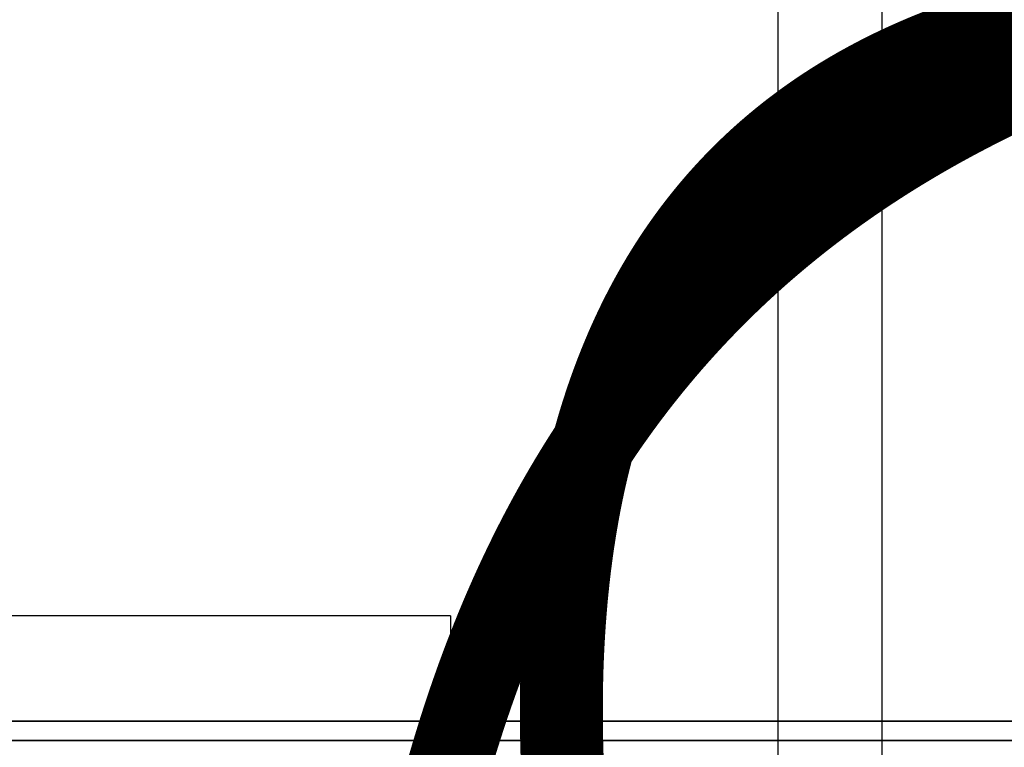
# Model space of a CAD drawing. Extents: x -10 to 330, y -5 to 215.
# Drawn here: x 60 to 64, y 108 to 111 of the extents above; entities that cross this region are included whole.
import ezdxf

# ---------------------------------------------------------------- set-up
doc = ezdxf.new("R2010")
doc.units = 0
doc.header["$LTSCALE"] = 5
doc.header["$MEASUREMENT"] = 0
doc.layers.add('OBJ', color=7, linetype='CONTINUOUS')

msp = doc.modelspace()

# ---------------------------------------------------------------- linework, layer by layer
at = {"layer": 'OBJ'}
for p, q in [((63.1723, 79.5057), (63.1723, 114.8172)), ((63.5473, 79.5057), (63.5473, 114.8172)), ((61.9876, 108.8722), (52.4876, 108.8722)), ((61.9876, 108.8722), (61.9876, 106.8722)), ((47.0982, 108.4922), (91.6276, 108.4922)), ((92.752, 108.4922), (48.2226, 108.4922)), ((47.9126, 108.4222), (91.6276, 108.4222)), ((91.9376, 108.4222), (48.2226, 108.4222))]:
    msp.add_line(p, q, dxfattribs=at)
at = {"layer": 'OBJ', "const_width": 0.3}
for points in [[(62.3955, 108.246), (62.3952, 108.2519), (62.3949, 108.2578), (62.3946, 108.2637), (62.3943, 108.2695), (62.394, 108.2754), (62.3938, 108.2813), (62.3935, 108.2871), (62.3932, 108.293), (62.393, 108.2989), (62.3927, 108.3047), (62.3925, 108.3106), (62.3922, 108.3164), (62.392, 108.3223), (62.3918, 108.3282), (62.3916, 108.334), (62.3914, 108.3399), (62.3911, 108.3457), (62.3909, 108.3515), (62.3907, 108.3574), (62.3906, 108.3632), (62.3904, 108.3691), (62.3902, 108.3749), (62.39, 108.3807), (62.3899, 108.3865), (62.3897, 108.3924), (62.3896, 108.3982), (62.3894, 108.404), (62.3893, 108.4098), (62.3891, 108.4157), (62.389, 108.4215), (62.3889, 108.4273), (62.3888, 108.4331), (62.3887, 108.4389), (62.3886, 108.4447), (62.3885, 108.4505), (62.3884, 108.4563), (62.3883, 108.4621), (62.3883, 108.4679), (62.3882, 108.4737), (62.3881, 108.4795), (62.3881, 108.4853), (62.388, 108.491), (62.388, 108.4968), (62.388, 108.5026), (62.3879, 108.5084), (62.3879, 108.5141), (62.3879, 108.5199), (62.3879, 108.5257), (62.3879, 108.5315), (62.3879, 108.5372), (62.3879, 108.543), (62.3879, 108.5487), (62.3879, 108.5545), (62.388, 108.5602), (62.388, 108.566), (62.3881, 108.5717), (62.3881, 108.5775), (62.3882, 108.5832), (62.3882, 108.5889), (62.3883, 108.5947), (62.3884, 108.6004), (62.3885, 108.6061), (62.3886, 108.6119), (62.3887, 108.6176), (62.3888, 108.6233), (62.3889, 108.629), (62.389, 108.6347), (62.3891, 108.6404), (62.3893, 108.6462), (62.3894, 108.6519), (62.3896, 108.6576), (62.3897, 108.6633), (62.3899, 108.669), (62.3901, 108.6747), (62.3902, 108.6803), (62.3904, 108.686), (62.3906, 108.6917), (62.3908, 108.6974), (62.391, 108.7031), (62.3912, 108.7087), (62.3914, 108.7144), (62.3917, 108.7201), (62.3919, 108.7257), (62.3921, 108.7314), (62.3924, 108.7371), (62.3926, 108.7427), (62.3929, 108.7484), (62.3932, 108.754), (62.3935, 108.7597), (62.3937, 108.7653), (62.394, 108.7709), (62.3943, 108.7766), (62.3946, 108.7822), (62.3949, 108.7878), (62.3953, 108.7935), (62.3956, 108.7991), (62.3959, 108.8047), (62.3963, 108.8103), (62.3966, 108.8159), (62.397, 108.8215), (62.3973, 108.8271), (62.3977, 108.8327), (62.3981, 108.8383), (62.3984, 108.8439), (62.3988, 108.8495), (62.3992, 108.8551), (62.3996, 108.8607), (62.4001, 108.8663), (62.4005, 108.8719), (62.4009, 108.8774), (62.4013, 108.883), (62.4018, 108.8886), (62.4022, 108.8941), (62.4027, 108.8997), (62.4032, 108.9052), (62.4036, 108.9108), (62.4041, 108.9163), (62.4046, 108.9219), (62.4051, 108.9274), (62.4056, 108.933), (62.4061, 108.9385), (62.4066, 108.944), (62.4072, 108.9496), (62.4077, 108.9551), (62.4082, 108.9606), (62.4088, 108.9661), (62.4093, 108.9716), (62.4099, 108.9771), (62.4105, 108.9826), (62.411, 108.9881), (62.4116, 108.9936), (62.4122, 108.9991), (62.4128, 109.0046), (62.4134, 109.0101), (62.4141, 109.0156), (62.4147, 109.0211), (62.4153, 109.0265), (62.416, 109.032), (62.4166, 109.0375), (62.4173, 109.0429), (62.4179, 109.0484), (62.4186, 109.0538), (62.4193, 109.0593), (62.42, 109.0647), (62.4207, 109.0702), (62.4214, 109.0756), (62.4221, 109.081), (62.4228, 109.0865), (62.4235, 109.0919), (62.4243, 109.0973), (62.425, 109.1027), (62.4257, 109.1081), (62.4265, 109.1135), (62.4273, 109.119), (62.428, 109.1244), (62.4288, 109.1297), (62.4296, 109.1351), (62.4304, 109.1405), (62.4312, 109.1459), (62.432, 109.1513), (62.4329, 109.1567), (62.4337, 109.162), (62.4345, 109.1674), (62.4354, 109.1728), (62.4362, 109.1781), (62.4371, 109.1835), (62.438, 109.1888), (62.4388, 109.1942), (62.4397, 109.1995), (62.4406, 109.2048), (62.4415, 109.2102), (62.4424, 109.2155), (62.4434, 109.2208), (62.4443, 109.2261), (62.4452, 109.2315), (62.4462, 109.2368), (62.4471, 109.2421), (62.4481, 109.2474), (62.449, 109.2527), (62.45, 109.258), (62.451, 109.2633), (62.452, 109.2685), (62.453, 109.2738), (62.454, 109.2791), (62.455, 109.2844), (62.4561, 109.2896), (62.4571, 109.2949), (62.4581, 109.3001), (62.4592, 109.3054), (62.4602, 109.3106), (62.4613, 109.3159), (62.4624, 109.3211), (62.4635, 109.3263), (62.4646, 109.3316), (62.4657, 109.3368), (62.4668, 109.342), (62.4679, 109.3472), (62.469, 109.3524), (62.4702, 109.3576), (62.4713, 109.3628), (62.4725, 109.368), (62.4736, 109.3732), (62.4748, 109.3784), (62.476, 109.3836), (62.4772, 109.3888), (62.4784, 109.3939), (62.4796, 109.3991), (62.4808, 109.4043), (62.482, 109.4094), (62.4832, 109.4146), (62.4845, 109.4197), (62.4857, 109.4248), (62.487, 109.43), (62.4882, 109.4351), (62.4895, 109.4402), (62.4908, 109.4454), (62.4921, 109.4505), (62.4934, 109.4556), (62.4947, 109.4607), (62.496, 109.4658), (62.4973, 109.4709), (62.4987, 109.476), (62.5, 109.4811), (62.5014, 109.4861), (62.5027, 109.4912), (62.5041, 109.4963), (62.5055, 109.5014), (62.5069, 109.5064), (62.5083, 109.5115), (62.5097, 109.5165), (62.5111, 109.5216), (62.5125, 109.5266), (62.5139, 109.5316), (62.5154, 109.5367), (62.5168, 109.5417), (62.5183, 109.5467), (62.5198, 109.5517), (62.5212, 109.5567), (62.5227, 109.5617), (62.5242, 109.5667), (62.5257, 109.5717), (62.5272, 109.5767), (62.5288, 109.5817), (62.5303, 109.5867), (62.5318, 109.5916), (62.5334, 109.5966), (62.5349, 109.6016), (62.5365, 109.6065), (62.5381, 109.6115), (62.5397, 109.6164), (62.5413, 109.6213), (62.5429, 109.6263), (62.5445, 109.6312), (62.5461, 109.6361), (62.5477, 109.641), (62.5494, 109.646), (62.551, 109.6509), (62.5527, 109.6558), (62.5543, 109.6607), (62.556, 109.6655), (62.5577, 109.6704), (62.5594, 109.6753), (62.5611, 109.6802), (62.5628, 109.685), (62.5646, 109.6899), (62.5663, 109.6948), (62.568, 109.6996), (62.5698, 109.7044), (62.5715, 109.7093), (62.5733, 109.7141), (62.5751, 109.7189), (62.5769, 109.7238), (62.5787, 109.7286), (62.5805, 109.7334), (62.5823, 109.7382), (62.5841, 109.743), (62.586, 109.7478), (62.5878, 109.7526), (62.5897, 109.7573), (62.5915, 109.7621), (62.5934, 109.7669), (62.5953, 109.7716), (62.5972, 109.7764), (62.5991, 109.7812), (62.601, 109.7859), (62.6029, 109.7906), (62.6049, 109.7954), (62.6068, 109.8001), (62.6088, 109.8048), (62.6107, 109.8095), (62.6127, 109.8142), (62.6147, 109.8189), (62.6167, 109.8236), (62.6187, 109.8283), (62.6207, 109.833), (62.6227, 109.8377), (62.6247, 109.8424), (62.6267, 109.847), (62.6288, 109.8517), (62.6309, 109.8563), (62.6329, 109.861), (62.635, 109.8656), (62.6371, 109.8703), (62.6392, 109.8749), (62.6413, 109.8795), (62.6434, 109.8841), (62.6455, 109.8888), (62.6477, 109.8934), (62.6498, 109.898), (62.652, 109.9025), (62.6541, 109.9071), (62.6563, 109.9117), (62.6585, 109.9163), (62.6607, 109.9209), (62.6629, 109.9254), (62.6651, 109.93), (62.6673, 109.9345), (62.6696, 109.9391), (62.6718, 109.9436), (62.6741, 109.9481), (62.6763, 109.9526), (62.6786, 109.9572), (62.6809, 109.9617), (62.6832, 109.9662), (62.6855, 109.9707), (62.6878, 109.9752), (62.6901, 109.9796), (62.6925, 109.9841), (62.6948, 109.9886), (62.6972, 109.9931), (62.6995, 109.9975), (62.7019, 110.002), (62.7043, 110.0064), (62.7067, 110.0108), (62.7091, 110.0153), (62.7115, 110.0197), (62.7139, 110.0241), (62.7164, 110.0285), (62.7188, 110.0329), (62.7213, 110.0373), (62.7237, 110.0417), (62.7262, 110.0461), (62.7287, 110.0505), (62.7312, 110.0549), (62.7337, 110.0592), (62.7362, 110.0636), (62.7388, 110.0679), (62.7413, 110.0723), (62.7438, 110.0766), (62.7464, 110.0809), (62.749, 110.0853), (62.7516, 110.0896), (62.7541, 110.0939), (62.7567, 110.0982), (62.7594, 110.1025), (62.762, 110.1068), (62.7646, 110.1111), (62.7673, 110.1153), (62.7699, 110.1196), (62.7726, 110.1239), (62.7752, 110.1281), (62.7779, 110.1324), (62.7806, 110.1366), (62.7833, 110.1408), (62.7861, 110.1451), (62.7888, 110.1493), (62.7915, 110.1535), (62.7943, 110.1577), (62.797, 110.1619), (62.7998, 110.1661), (62.8026, 110.1703), (62.8054, 110.1745), (62.8082, 110.1786), (62.811, 110.1828), (62.8138, 110.187), (62.8166, 110.1911), (62.8195, 110.1952), (62.8223, 110.1994), (62.8252, 110.2035), (62.8281, 110.2076), (62.831, 110.2117), (62.8339, 110.2159), (62.8368, 110.2199), (62.8397, 110.224), (62.8426, 110.2281), (62.8456, 110.2322), (62.8485, 110.2363), (62.8515, 110.2403), (62.8544, 110.2444), (62.8574, 110.2484), (62.8604, 110.2525), (62.8634, 110.2565), (62.8664, 110.2605), (62.8695, 110.2646), (62.8725, 110.2686), (62.8756, 110.2726), (62.8786, 110.2766), (62.8817, 110.2805), (62.8848, 110.2845), (62.8879, 110.2885), (62.891, 110.2925), (62.8941, 110.2964), (62.8972, 110.3004), (62.9003, 110.3043), (62.9035, 110.3083), (62.9066, 110.3122), (62.9098, 110.3161), (62.913, 110.32), (62.9162, 110.3239), (62.9194, 110.3278), (62.9226, 110.3317), (62.9258, 110.3356), (62.9291, 110.3395), (62.9323, 110.3433), (62.9356, 110.3472), (62.9388, 110.351), (62.9421, 110.3549), (62.9454, 110.3587), (62.9487, 110.3626), (62.952, 110.3664), (62.9554, 110.3702), (62.9587, 110.374), (62.962, 110.3778), (62.9654, 110.3816), (62.9688, 110.3854), (62.9722, 110.3891), (62.9756, 110.3929), (62.979, 110.3967), (62.9824, 110.4004), (62.9858, 110.4042), (62.9892, 110.4079), (62.9927, 110.4116), (62.9961, 110.4153), (62.9996, 110.4191), (63.0031, 110.4228), (63.0066, 110.4264), (63.0101, 110.4301), (63.0136, 110.4338), (63.0172, 110.4375), (63.0207, 110.4411), (63.0243, 110.4448), (63.0278, 110.4485), (63.0314, 110.4521), (63.035, 110.4557), (63.0386, 110.4593), (63.0422, 110.463), (63.0458, 110.4666), (63.0494, 110.4702), (63.0531, 110.4738), (63.0567, 110.4773), (63.0604, 110.4809), (63.0641, 110.4845), (63.0678, 110.488), (63.0715, 110.4916), (63.0752, 110.4951), (63.0789, 110.4987), (63.0827, 110.5022), (63.0864, 110.5057), (63.0902, 110.5092), (63.094, 110.5127), (63.0977, 110.5162), (63.1015, 110.5197), (63.1053, 110.5232), (63.1092, 110.5266), (63.113, 110.5301), (63.1168, 110.5335), (63.1207, 110.537), (63.1246, 110.5404), (63.1284, 110.5438), (63.1323, 110.5472), (63.1362, 110.5507), (63.1401, 110.554), (63.1441, 110.5574), (63.148, 110.5608), (63.152, 110.5642), (63.1559, 110.5676), (63.1599, 110.5709), (63.1639, 110.5743), (63.1679, 110.5776), (63.1719, 110.5809), (63.1759, 110.5843), (63.1799, 110.5876), (63.184, 110.5909), (63.188, 110.5942), (63.1921, 110.5975), (63.1962, 110.6007), (63.2003, 110.604), (63.2044, 110.6073), (63.2085, 110.6105), (63.2126, 110.6138), (63.2168, 110.617), (63.2209, 110.6202), (63.2251, 110.6235), (63.2293, 110.6267), (63.2335, 110.6299), (63.2377, 110.6331), (63.2419, 110.6362), (63.2461, 110.6394), (63.2504, 110.6426), (63.2546, 110.6457), (63.2589, 110.6489), (63.2631, 110.652), (63.2674, 110.6552), (63.2717, 110.6583), (63.276, 110.6614), (63.2804, 110.6645), (63.2847, 110.6676), (63.2891, 110.6707), (63.2934, 110.6738), (63.2978, 110.6768), (63.3022, 110.6799), (63.3066, 110.6829), (63.311, 110.686), (63.3154, 110.689), (63.3198, 110.692), (63.3243, 110.695), (63.3287, 110.698), (63.3332, 110.701), (63.3377, 110.704), (63.3422, 110.707), (63.3467, 110.71), (63.3512, 110.7129), (63.3558, 110.7159), (63.3603, 110.7188), (63.3649, 110.7218), (63.3694, 110.7247), (63.374, 110.7276), (63.3786, 110.7305), (63.3832, 110.7334), (63.3879, 110.7363), (63.3925, 110.7391), (63.3971, 110.742), (63.4018, 110.7449), (63.4065, 110.7477), (63.4112, 110.7506), (63.4159, 110.7534), (63.4206, 110.7562), (63.4253, 110.759), (63.43, 110.7618), (63.4348, 110.7646), (63.4395, 110.7674), (63.4443, 110.7702), (63.4491, 110.7729), (63.4539, 110.7757), (63.4587, 110.7784), (63.4635, 110.7812), (63.4684, 110.7839), (63.4732, 110.7866), (63.4781, 110.7893), (63.483, 110.792), (63.4879, 110.7947), (63.4928, 110.7974), (63.4977, 110.8001), (63.5026, 110.8027), (63.5075, 110.8054), (63.5125, 110.808), (63.5175, 110.8106), (63.5224, 110.8133), (63.5274, 110.8159), (63.5324, 110.8185), (63.5375, 110.8211), (63.5425, 110.8236), (63.5475, 110.8262), (63.5526, 110.8288), (63.5577, 110.8313), (63.5627, 110.8339), (63.5678, 110.8364), (63.5729, 110.8389), (63.5781, 110.8415), (63.5832, 110.844), (63.5883, 110.8465), (63.5935, 110.8489), (63.5987, 110.8514), (63.6039, 110.8539), (63.6091, 110.8563), (63.6143, 110.8588), (63.6195, 110.8612), (63.6247, 110.8636), (63.63, 110.8661), (63.6353, 110.8685), (63.6405, 110.8709), (63.6458, 110.8732), (63.6511, 110.8756), (63.6565, 110.878), (63.6618, 110.8803), (63.6671, 110.8827), (63.6725, 110.885), (63.6779, 110.8874), (63.6833, 110.8897), (63.6886, 110.892), (63.6941, 110.8943), (63.6995, 110.8966), (63.7049, 110.8988), (63.7104, 110.9011), (63.7158, 110.9034), (63.7213, 110.9056), (63.7268, 110.9078), (63.7323, 110.9101), (63.7378, 110.9123), (63.7434, 110.9145), (63.7489, 110.9167), (63.7545, 110.9189), (63.76, 110.921), (63.7656, 110.9232), (63.7712, 110.9254), (63.7768, 110.9275), (63.7825, 110.9296), (63.7881, 110.9318), (63.7938, 110.9339), (63.7994, 110.936), (63.8051, 110.9381), (63.8108, 110.9401), (63.8165, 110.9422), (63.8222, 110.9443), (63.828, 110.9463), (63.8337, 110.9484), (63.8395, 110.9504), (63.8452, 110.9524), (63.851, 110.9544), (63.8568, 110.9564), (63.8627, 110.9584), (63.8685, 110.9604), (63.8743, 110.9624), (63.8802, 110.9643), (63.8861, 110.9663), (63.8919, 110.9682), (63.8978, 110.9701), (63.9038, 110.972), (63.9097, 110.9739), (63.9156, 110.9758), (63.9216, 110.9777), (63.9275, 110.9796), (63.9335, 110.9814), (63.9395, 110.9833), (63.9455, 110.9851), (63.9516, 110.987), (63.9576, 110.9888), (63.9636, 110.9906), (63.9697, 110.9924), (63.9758, 110.9942), (63.9819, 110.9959), (63.988, 110.9977), (63.9941, 110.9995), (64.0002, 111.0012), (64.0064, 111.0029), (64.0126, 111.0047), (64.0187, 111.0064), (64.0249, 111.0081), (64.0311, 111.0098), (64.0373, 111.0114), (64.0436, 111.0131), (64.0498, 111.0148), (64.0561, 111.0164), (64.0624, 111.018), (64.0686, 111.0197), (64.0749, 111.0213), (64.0813, 111.0229), (64.0876, 111.0245), (64.0939, 111.026), (64.1003, 111.0276), (64.1067, 111.0292), (64.1131, 111.0307), (64.1195, 111.0322), (64.1259, 111.0338), (64.1323, 111.0353), (64.1388, 111.0368), (64.1452, 111.0383)], [(61.9584, 108.2465), (61.9604, 108.2539), (61.9624, 108.2612), (61.9645, 108.2685), (61.9665, 108.2758), (61.9685, 108.2832), (61.9706, 108.2905), (61.9726, 108.2978), (61.9747, 108.3051), (61.9768, 108.3124), (61.9789, 108.3197), (61.9809, 108.327), (61.983, 108.3342), (61.9852, 108.3415), (61.9873, 108.3488), (61.9894, 108.3561), (61.9916, 108.3633), (61.9937, 108.3706), (61.9959, 108.3778), (61.9981, 108.3851), (62.0002, 108.3923), (62.0024, 108.3996), (62.0046, 108.4068), (62.0068, 108.4141), (62.0091, 108.4213), (62.0113, 108.4285), (62.0135, 108.4357), (62.0158, 108.4429), (62.0181, 108.4501), (62.0203, 108.4573), (62.0226, 108.4645), (62.0249, 108.4717), (62.0272, 108.4789), (62.0295, 108.4861), (62.0319, 108.4933), (62.0342, 108.5004), (62.0365, 108.5076), (62.0389, 108.5148), (62.0413, 108.5219), (62.0436, 108.5291), (62.046, 108.5362), (62.0484, 108.5433), (62.0508, 108.5505), (62.0532, 108.5576), (62.0557, 108.5647), (62.0581, 108.5718), (62.0606, 108.579), (62.063, 108.5861), (62.0655, 108.5932), (62.068, 108.6003), (62.0705, 108.6074), (62.073, 108.6144), (62.0755, 108.6215), (62.078, 108.6286), (62.0805, 108.6357), (62.0831, 108.6427), (62.0856, 108.6498), (62.0882, 108.6569), (62.0908, 108.6639), (62.0934, 108.6709), (62.096, 108.678), (62.0986, 108.685), (62.1012, 108.692), (62.1038, 108.6991), (62.1065, 108.7061), (62.1091, 108.7131), (62.1118, 108.7201), (62.1145, 108.7271), (62.1172, 108.7341), (62.1198, 108.7411), (62.1226, 108.7481), (62.1253, 108.755), (62.128, 108.762), (62.1308, 108.769), (62.1335, 108.7759), (62.1363, 108.7829), (62.139, 108.7898), (62.1418, 108.7968), (62.1446, 108.8037), (62.1474, 108.8106), (62.1503, 108.8175), (62.1531, 108.8245), (62.1559, 108.8314), (62.1588, 108.8383), (62.1617, 108.8452), (62.1645, 108.8521), (62.1674, 108.859), (62.1703, 108.8659), (62.1732, 108.8727), (62.1762, 108.8796), (62.1791, 108.8865), (62.182, 108.8933), (62.185, 108.9002), (62.188, 108.907), (62.191, 108.9139), (62.194, 108.9207), (62.197, 108.9275), (62.2, 108.9343), (62.203, 108.9412), (62.206, 108.948), (62.2091, 108.9548), (62.2122, 108.9616), (62.2152, 108.9684), (62.2183, 108.9752), (62.2214, 108.9819), (62.2245, 108.9887), (62.2277, 108.9955), (62.2308, 109.0022), (62.2339, 109.009), (62.2371, 109.0157), (62.2403, 109.0225), (62.2435, 109.0292), (62.2467, 109.0359), (62.2499, 109.0427), (62.2531, 109.0494), (62.2563, 109.0561), (62.2596, 109.0628), (62.2628, 109.0695), (62.2661, 109.0762), (62.2694, 109.0829), (62.2727, 109.0895), (62.276, 109.0962), (62.2793, 109.1029), (62.2826, 109.1095), (62.2859, 109.1162), (62.2893, 109.1228), (62.2927, 109.1295), (62.296, 109.1361), (62.2994, 109.1427), (62.3028, 109.1493), (62.3063, 109.1559), (62.3097, 109.1626), (62.3131, 109.1692), (62.3166, 109.1757), (62.3201, 109.1823), (62.3235, 109.1889), (62.327, 109.1955), (62.3305, 109.202), (62.334, 109.2086), (62.3376, 109.2152), (62.3411, 109.2217), (62.3447, 109.2282), (62.3482, 109.2348), (62.3518, 109.2413), (62.3554, 109.2478), (62.359, 109.2543), (62.3626, 109.2608), (62.3663, 109.2673), (62.3699, 109.2738), (62.3736, 109.2803), (62.3773, 109.2868), (62.3809, 109.2932), (62.3846, 109.2997), (62.3883, 109.3062), (62.3921, 109.3126), (62.3958, 109.319), (62.3995, 109.3255), (62.4033, 109.3319), (62.4071, 109.3383), (62.4109, 109.3447), (62.4147, 109.3511), (62.4185, 109.3575), (62.4223, 109.3639), (62.4262, 109.3703), (62.43, 109.3767), (62.4339, 109.3831), (62.4378, 109.3894), (62.4417, 109.3958), (62.4456, 109.4021), (62.4495, 109.4085), (62.4534, 109.4148), (62.4574, 109.4211), (62.4613, 109.4274), (62.4653, 109.4338), (62.4693, 109.4401), (62.4733, 109.4464), (62.4773, 109.4526), (62.4813, 109.4589), (62.4854, 109.4652), (62.4894, 109.4715), (62.4935, 109.4777), (62.4976, 109.484), (62.5017, 109.4902), (62.5058, 109.4965), (62.5099, 109.5027), (62.5141, 109.5089), (62.5182, 109.5151), (62.5224, 109.5213), (62.5266, 109.5275), (62.5308, 109.5337), (62.535, 109.5399), (62.5392, 109.5461), (62.5434, 109.5523), (62.5477, 109.5584), (62.5519, 109.5646), (62.5562, 109.5707), (62.5605, 109.5769), (62.5648, 109.583), (62.5691, 109.5891), (62.5735, 109.5952), (62.5778, 109.6013), (62.5822, 109.6074), (62.5866, 109.6135), (62.5909, 109.6196), (62.5953, 109.6257), (62.5998, 109.6318), (62.6042, 109.6378), (62.6086, 109.6439), (62.6131, 109.6499), (62.6176, 109.656), (62.6221, 109.662), (62.6266, 109.668), (62.6311, 109.674), (62.6356, 109.68), (62.6402, 109.686), (62.6447, 109.692), (62.6493, 109.698), (62.6539, 109.704), (62.6585, 109.7099), (62.6631, 109.7159), (62.6678, 109.7218), (62.6724, 109.7278), (62.6771, 109.7337), (62.6818, 109.7396), (62.6865, 109.7456), (62.6912, 109.7515), (62.6959, 109.7574), (62.7006, 109.7633), (62.7054, 109.7691), (62.7101, 109.775), (62.7149, 109.7809), (62.7197, 109.7867), (62.7245, 109.7926), (62.7294, 109.7984), (62.7342, 109.8043), (62.739, 109.8101), (62.7439, 109.8159), (62.7488, 109.8217), (62.7537, 109.8275), (62.7586, 109.8333), (62.7636, 109.8391), (62.7685, 109.8449), (62.7735, 109.8506), (62.7784, 109.8564), (62.7834, 109.8622), (62.7884, 109.8679), (62.7935, 109.8736), (62.7985, 109.8794), (62.8035, 109.8851), (62.8086, 109.8908), (62.8137, 109.8965), (62.8188, 109.9022), (62.8239, 109.9079), (62.829, 109.9135), (62.8342, 109.9192), (62.8393, 109.9248), (62.8445, 109.9305), (62.8497, 109.9361), (62.8549, 109.9418), (62.8601, 109.9474), (62.8654, 109.953), (62.8706, 109.9586), (62.8759, 109.9642), (62.8812, 109.9698), (62.8865, 109.9754), (62.8918, 109.9809), (62.8971, 109.9865), (62.9024, 109.992), (62.9078, 109.9976), (62.9132, 110.0031), (62.9186, 110.0087), (62.924, 110.0142), (62.9294, 110.0197), (62.9348, 110.0252), (62.9403, 110.0307), (62.9458, 110.0361), (62.9513, 110.0416), (62.9568, 110.0471), (62.9623, 110.0525), (62.9678, 110.058), (62.9734, 110.0634), (62.9789, 110.0688), (62.9845, 110.0743), (62.9901, 110.0797), (62.9957, 110.0851), (63.0014, 110.0905), (63.007, 110.0958), (63.0127, 110.1012), (63.0184, 110.1066), (63.024, 110.1119), (63.0298, 110.1173), (63.0355, 110.1226), (63.0412, 110.1279), (63.047, 110.1332), (63.0528, 110.1385), (63.0586, 110.1438), (63.0644, 110.1491), (63.0702, 110.1544), (63.076, 110.1597), (63.0819, 110.1649), (63.0878, 110.1702), (63.0937, 110.1754), (63.0996, 110.1807), (63.1055, 110.1859), (63.1114, 110.1911), (63.1174, 110.1963), (63.1234, 110.2015), (63.1294, 110.2067), (63.1354, 110.2119), (63.1414, 110.217), (63.1474, 110.2222), (63.1535, 110.2273), (63.1596, 110.2325), (63.1656, 110.2376), (63.1718, 110.2427), (63.1779, 110.2478), (63.184, 110.2529), (63.1902, 110.258), (63.1964, 110.2631), (63.2025, 110.2682), (63.2088, 110.2732), (63.215, 110.2783), (63.2212, 110.2833), (63.2275, 110.2884), (63.2338, 110.2934), (63.24, 110.2984), (63.2464, 110.3034), (63.2527, 110.3084), (63.259, 110.3134), (63.2654, 110.3183), (63.2718, 110.3233), (63.2782, 110.3283), (63.2846, 110.3332), (63.291, 110.3381), (63.2974, 110.3431), (63.3039, 110.348), (63.3104, 110.3529), (63.3169, 110.3578), (63.3234, 110.3627), (63.3299, 110.3675), (63.3365, 110.3724), (63.3431, 110.3773), (63.3496, 110.3821), (63.3562, 110.3869), (63.3629, 110.3918), (63.3695, 110.3966), (63.3762, 110.4014), (63.3828, 110.4062), (63.3895, 110.411), (63.3962, 110.4157), (63.403, 110.4205), (63.4097, 110.4252), (63.4165, 110.43), (63.4232, 110.4347), (63.43, 110.4394), (63.4368, 110.4442), (63.4437, 110.4489), (63.4505, 110.4535), (63.4574, 110.4582), (63.4643, 110.4629), (63.4712, 110.4676), (63.4781, 110.4722), (63.485, 110.4769), (63.492, 110.4815), (63.499, 110.4861), (63.506, 110.4907), (63.513, 110.4953), (63.52, 110.4999), (63.527, 110.5045), (63.5341, 110.509), (63.5412, 110.5136), (63.5483, 110.5181), (63.5554, 110.5227), (63.5625, 110.5272), (63.5697, 110.5317), (63.5769, 110.5362), (63.5841, 110.5407), (63.5913, 110.5452), (63.5985, 110.5497), (63.6057, 110.5541), (63.613, 110.5586), (63.6203, 110.563), (63.6276, 110.5675), (63.6349, 110.5719), (63.6422, 110.5763), (63.6496, 110.5807), (63.657, 110.5851), (63.6644, 110.5894), (63.6718, 110.5938), (63.6792, 110.5982), (63.6866, 110.6025), (63.6941, 110.6068), (63.7016, 110.6112), (63.7091, 110.6155), (63.7166, 110.6198), (63.7242, 110.6241), (63.7317, 110.6283), (63.7393, 110.6326), (63.7469, 110.6369), (63.7545, 110.6411), (63.7621, 110.6454), (63.7698, 110.6496), (63.7775, 110.6538), (63.7852, 110.658), (63.7929, 110.6622), (63.8006, 110.6664), (63.8083, 110.6705), (63.8161, 110.6747), (63.8239, 110.6788), (63.8317, 110.683), (63.8395, 110.6871), (63.8474, 110.6912), (63.8552, 110.6953), (63.8631, 110.6994), (63.871, 110.7035), (63.8789, 110.7076), (63.8869, 110.7116), (63.8948, 110.7157), (63.9028, 110.7197), (63.9108, 110.7237), (63.9188, 110.7277), (63.9268, 110.7317), (63.9349, 110.7357), (63.9429, 110.7397), (63.951, 110.7437), (63.9591, 110.7476), (63.9673, 110.7516), (63.9754, 110.7555), (63.9836, 110.7594), (63.9918, 110.7633), (64, 110.7672), (64.0082, 110.7711), (64.0165, 110.775), (64.0247, 110.7789), (64.033, 110.7827), (64.0413, 110.7866), (64.0496, 110.7904), (64.058, 110.7942), (64.0663, 110.798), (64.0747, 110.8018), (64.0831, 110.8056), (64.0915, 110.8094), (64.1, 110.8131), (64.1085, 110.8169), (64.1169, 110.8206), (64.1254, 110.8243), (64.134, 110.8281), (64.1425, 110.8318)]]:
    msp.add_lwpolyline(points, dxfattribs=at)

doc.saveas('drawing.dxf')
